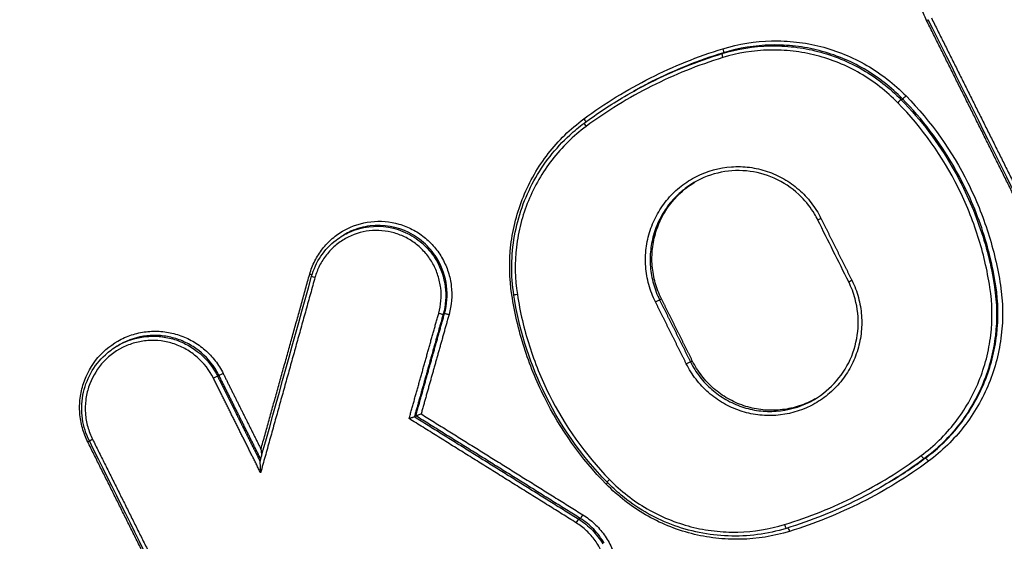
# Model space of a CAD drawing. Units: millimetres. Extents: x -6914 to 6872, y -6128 to 7658.
# Drawn here: x -4225 to -4201, y -1550 to -1538 of the extents above; entities that cross this region are included whole.
import ezdxf

# ---------------------------------------------------------------- set-up
doc = ezdxf.new("R2010")
doc.units = ezdxf.units.MM
doc.layers.add('2d', color=230, linetype='Continuous')

msp = doc.modelspace()

# ---------------------------------------------------------------- linework, layer by layer
at = {"layer": '2d'}
for p, q in [((-4207.473, -1538.448), (-4207.439, -1538.427)), ((-4203.097, -1539.575), (-4203.063, -1539.555)), ((-4201.849, -1541.22), (-4201.815, -1541.2)), ((-4216.736, -1542.895), (-4216.702, -1542.875)), ((-4214.452, -1543.506), (-4214.418, -1543.486)), ((-4200.818, -1544.147), (-4200.785, -1544.127)), ((-4208.998, -1544.468), (-4208.953, -1544.442)), ((-4214.286, -1544.818), (-4214.252, -1544.798)), ((-4222.249, -1545.594), (-4222.214, -1545.573)), ((-4208.245, -1545.981), (-4208.2, -1545.954)), ((-4219.848, -1546.236), (-4219.814, -1546.216)), ((-4219.795, -1546.335), (-4219.761, -1546.315)), ((-4214.988, -1547.32), (-4214.955, -1547.301)), ((-4202.537, -1548.351), (-4202.505, -1548.332)), ((-4210.971, -1549.828), (-4210.936, -1549.808))]:
    msp.add_line(p, q, dxfattribs=at)
msp.add_circle((-21.081, 765.422), 6893.014, dxfattribs=at)
for centre, major_axis, ratio, start_param, end_param in [((-4202.489, -1537.644), (0.0895, 0.0446), 0.037881, -1.437125, -0.938392), ((-4207.444, -1538.543), (-0.0293, 0.0956), 0.137497, 0.030176, 1.556209), ((-4203.167, -1539.645), (0.0716, 0.0698), 0.077503, 0.127195, 1.68634), ((-4210.781, -1540.228), (0.0595, -0.0804), 0.125046, 3.141593, 4.652982), ((-4205.043, -1542.472), (0.0895, 0.0446), 0.038919, 1.704539, 3.141593), ((-4217.56, -1543.842), (0.0963, -0.0268), 0.062459, 0.771405, 1.446973), ((-4214.381, -1544.79), (0.0963, -0.027), 0.062103, 4.588057, 6.192524), ((-4208.333, -1546.025), (0.0895, 0.0446), 0.039423, 0.13074, 1.704573), ((-4219.883, -1546.379), (0.0895, 0.0446), 0.037426, 0.13073, 1.704436), ((-4222.982, -1547.94), (0.0895, 0.0446), 0.037341, -1.437163, -0.93837), ((-4202.596, -1548.27), (0.0595, -0.0804), 0.124627, 4.64897, 6.269427), ((-4210.209, -1548.852), (0.0716, 0.0698), 0.079029, 1.685962, 3.141593), ((-4210.885, -1549.723), (0.0529, 0.0848), 0.104129, 3.257634, 4.805433), ((-4205.934, -1549.955), (-0.0293, 0.0956), 0.138375, 1.552454, 3.141593)]:
    msp.add_ellipse(centre, major_axis=major_axis, ratio=ratio, start_param=start_param, end_param=end_param, dxfattribs=at)
at = {"layer": '2d', "extrusion": (0, 0, -1)}
for centre, major_axis, ratio, start_param, end_param in [((-4207.468, -1538.332), (-0.0293, 0.0956), 0.13748, 1.58531, 3.111417), ((-4202.993, -1539.485), (0.0716, 0.0698), 0.077481, 1.455247, 3.014398), ((-4210.865, -1540.046), (0.0595, -0.0804), 0.125054, -1.511466, -0.290263), ((-4217.403, -1543.917), (0.0963, -0.0268), 0.06242, 1.694661, 3.141593), ((-4204.289, -1543.984), (0.0895, 0.0446), 0.039526, 3.141593, 4.578605), ((-4212.46, -1544.335), (0.0988, 0.0152), 0.004685, 1.709714, 3.141593), ((-4209.087, -1544.513), (0.0895, 0.0446), 0.038816, 4.578654, 6.152449), ((-4214.157, -1544.826), (0.0963, -0.027), 0.06207, 3.232253, 4.836755), ((-4219.673, -1546.27), (0.0895, 0.0446), 0.037426, 1.437157, 3.010863), ((-4222.839, -1547.871), (0.0895, 0.0446), 0.03735, 3.141593, 4.578755), ((-4202.445, -1548.412), (0.0595, -0.0804), 0.12462, 3.155351, 4.775874), ((-4210.316, -1548.973), (0.0716, 0.0698), 0.079041, 0.918998, 1.455634), ((-4211.022, -1549.913), (0.0529, 0.0848), 0.104163, 4.619363, 6.167144), ((-4205.842, -1550.126), (-0.0293, 0.0956), 0.138389, 0.421063, 1.589202)]:
    msp.add_ellipse(centre, major_axis=major_axis, ratio=ratio, start_param=start_param, end_param=end_param, dxfattribs=at)
at = {"layer": '2d'}
for points in [[(-4609.297, -1757.38), (-4464.224, -1684.09), (-4308.758, -1605.634), (-4142.898, -1522.005)], [(-4637.879, -1794.089), (-4467.92, -1708.609), (-4297.964, -1623.129), (-4128.01, -1537.65)], [(-4198.829, -1544.856), (-4200.031, -1542.444), (-4201.233, -1540.031), (-4202.435, -1537.619)], [(-4210.851, -1540.043), (-4210.334, -1539.661), (-4209.249, -1538.994), (-4208.069, -1538.518), (-4207.455, -1538.329)], [(-4207.457, -1538.546), (-4208.061, -1538.731), (-4209.22, -1539.199), (-4210.286, -1539.854), (-4210.795, -1540.23)], [(-4210.84, -1540.147), (-4210.521, -1539.911), (-4210.192, -1539.694), (-4209.854, -1539.495)], [(-4203.097, -1539.575), (-4202.61, -1540.073), (-4202.195, -1540.622), (-4201.849, -1541.22)], [(-4201.815, -1541.2), (-4202.161, -1540.603), (-4202.576, -1540.054), (-4203.063, -1539.555)], [(-4204.379, -1544.029), (-4204.63, -1543.525), (-4204.881, -1543.021), (-4205.133, -1542.516)], [(-4218.76, -1548.416), (-4218.34, -1546.907), (-4217.919, -1545.399), (-4217.499, -1543.89)], [(-4222.212, -1545.572), (-4222.213, -1545.573), (-4222.213, -1545.573), (-4222.214, -1545.573)], [(-4219.848, -1546.236), (-4219.829, -1546.268), (-4219.811, -1546.301), (-4219.795, -1546.335)], [(-4219.761, -1546.315), (-4219.778, -1546.281), (-4219.795, -1546.249), (-4219.814, -1546.216)], [(-4214.954, -1547.3), (-4214.955, -1547.3), (-4214.955, -1547.3), (-4214.955, -1547.301)], [(-4214.988, -1547.32), (-4214.988, -1547.32), (-4214.988, -1547.32), (-4214.989, -1547.32)], [(-4219.373, -1555.049), (-4220.557, -1552.671), (-4221.742, -1550.293), (-4222.928, -1547.915)], [(-4205.948, -1549.957), (-4205.344, -1549.772), (-4204.185, -1549.304), (-4203.119, -1548.649), (-4202.61, -1548.273)], [(-4202.431, -1548.41), (-4202.949, -1548.793), (-4204.034, -1549.459), (-4205.213, -1549.935), (-4205.828, -1550.124)], [(-4202.537, -1548.351), (-4202.857, -1548.587), (-4203.186, -1548.804), (-4203.524, -1549.003)], [(-4203.375, -1548.914), (-4203.077, -1548.735), (-4202.787, -1548.541), (-4202.505, -1548.332)]]:
    msp.add_open_spline(points, degree=3, dxfattribs=at)
for points, knots in [([(-4141.967, -1523.708), (-4184.413, -1545.118), (-4225.072, -1565.627), (-4283.375, -1595.043), (-4311.856, -1609.413), (-4343.909, -1625.589), (-4359.642, -1633.529), (-4367.435, -1637.462), (-4371.314, -1639.42), (-4373.248, -1640.396), (-4374.214, -1640.884), (-4374.697, -1641.127), (-4374.938, -1641.249), (-4375.059, -1641.31), (-4375.119, -1641.34), (-4375.15, -1641.356), (-4375.165, -1641.363), (-4375.172, -1641.367), (-4375.175, -1641.369), (-4375.178, -1641.37), (-4375.177, -1641.37), (-4452.499, -1680.396), (-4510.589, -1709.727), (-4588.313, -1748.981), (-4607.947, -1758.903), (-4608.355, -1759.118)], [0, 0, 0, 0, 0.25, 0.25, 0.375, 0.4375, 0.46875, 0.484375, 0.492188, 0.496094, 0.498047, 0.499023, 0.499512, 0.499756, 0.499878, 0.499939, 0.499969, 0.499985, 0.499992, 0.499992, 0.5, 0.5, 0.75, 0.75, 1, 1, 1, 1]), ([(-4202.475, -1537.641), (-4202.532, -1537.528), (-4202.576, -1537.412), (-4202.642, -1537.171), (-4202.664, -1537.046), (-4202.683, -1536.796), (-4202.68, -1536.672), (-4202.65, -1536.424), (-4202.622, -1536.3), (-4202.507, -1535.945), (-4202.382, -1535.722), (-4202.06, -1535.346), (-4201.861, -1535.188), (-4201.637, -1535.075)], [0, 0, 0, 0, 0.00037361, 0.00037361, 0.00074722, 0.00074722, 0.00112083, 0.00112083, 0.00149444, 0.00149444, 0.00224166, 0.00224166, 0.002988879, 0.002988879, 0.002988879, 0.002988879]), ([(-4127.982, -1537.641), (-4157.505, -1552.49), (-4187.027, -1567.338), (-4305.118, -1626.732), (-4393.686, -1671.278), (-4534.121, -1741.909), (-4585.986, -1767.995), (-4637.851, -1794.08)], [0, 0, 0, 0, 10, 10, 40, 40, 57.567516, 57.567516, 57.567516, 57.567516]), ([(-4598.137, -1772.713), (-4596.366, -1771.821), (-4594.595, -1770.93), (-4592.824, -1770.038), (-4585.739, -1766.472), (-4578.654, -1762.906), (-4571.57, -1759.34), (-4543.231, -1745.075), (-4514.893, -1730.81), (-4486.555, -1716.545), (-4427.339, -1686.736), (-4368.123, -1656.927), (-4308.908, -1627.117), (-4249.693, -1597.306), (-4190.478, -1567.495), (-4131.263, -1537.683)], [0, 0, 0, 0, 0.006, 0.006, 0.006, 0.03, 0.03, 0.03, 0.126, 0.126, 0.126, 0.3266017, 0.3266017, 0.3266017, 0.5272033, 0.5272033, 0.5272033, 0.5272033]), ([(-4130.831, -1538.08), (-4161.485, -1553.495), (-4192.138, -1568.911), (-4222.792, -1584.327), (-4347.809, -1647.197), (-4472.826, -1710.067), (-4597.843, -1772.937)], [0, 0, 0, 0, 0.1038136, 0.1038136, 0.1038136, 0.5272032, 0.5272032, 0.5272032, 0.5272032]), ([(-4207.455, -1538.329), (-4207.065, -1538.209), (-4206.668, -1538.146), (-4206.061, -1538.132), (-4205.856, -1538.141), (-4205.455, -1538.188), (-4205.257, -1538.224), (-4204.671, -1538.375), (-4204.289, -1538.532), (-4203.765, -1538.836), (-4203.597, -1538.949), (-4203.276, -1539.198), (-4203.122, -1539.335), (-4202.979, -1539.482)], [0, 0, 0, 0, 0.001217801, 0.001217801, 0.001826702, 0.001826702, 0.002435602, 0.002435602, 0.003653403, 0.003653403, 0.004262304, 0.004262304, 0.004871205, 0.004871205, 0.004871205, 0.004871205]), ([(-4207.473, -1538.448), (-4207.092, -1538.331), (-4206.704, -1538.268), (-4206.111, -1538.255), (-4205.911, -1538.264), (-4205.518, -1538.309), (-4205.324, -1538.345), (-4204.752, -1538.492), (-4204.378, -1538.646), (-4203.865, -1538.943), (-4203.701, -1539.053), (-4203.387, -1539.297), (-4203.237, -1539.431), (-4203.097, -1539.575)], [0, 0, 0, 0, 0.001190639, 0.001190639, 0.001785958, 0.001785958, 0.002381277, 0.002381277, 0.003571916, 0.003571916, 0.004167236, 0.004167236, 0.004762555, 0.004762555, 0.004762555, 0.004762555]), ([(-4203.181, -1539.647), (-4203.318, -1539.507), (-4203.465, -1539.376), (-4203.771, -1539.137), (-4203.932, -1539.029), (-4204.432, -1538.739), (-4204.798, -1538.59), (-4205.357, -1538.446), (-4205.546, -1538.41), (-4205.93, -1538.366), (-4206.126, -1538.357), (-4206.705, -1538.37), (-4207.085, -1538.431), (-4207.457, -1538.546)], [0, 0, 0, 0, 0.000589681, 0.000589681, 0.001179362, 0.001179362, 0.002358723, 0.002358723, 0.002948404, 0.002948404, 0.003538085, 0.003538085, 0.004717446, 0.004717446, 0.004717446, 0.004717446]), ([(-4203.063, -1539.555), (-4203.203, -1539.411), (-4203.353, -1539.277), (-4203.667, -1539.033), (-4203.831, -1538.922), (-4204.343, -1538.625), (-4204.717, -1538.472), (-4205.29, -1538.325), (-4205.483, -1538.289), (-4205.876, -1538.244), (-4206.076, -1538.234), (-4206.669, -1538.248), (-4207.057, -1538.31), (-4207.439, -1538.427)], [0, 0, 0, 0, 0.000603447, 0.000603447, 0.001206893, 0.001206893, 0.002413786, 0.002413786, 0.003017233, 0.003017233, 0.00362068, 0.00362068, 0.004827573, 0.004827573, 0.004827573, 0.004827573]), ([(-4209.854, -1539.495), (-4209.649, -1539.375), (-4208.888, -1538.96), (-4208.083, -1538.635), (-4207.473, -1538.448)], [0.001184521, 0.001184521, 0.001184521, 0.001184521, 0.00190272, 0.003805441, 0.003805441, 0.003805441, 0.003805441]), ([(-4207.439, -1538.427), (-4208.048, -1538.614), (-4208.789, -1538.914), (-4209.493, -1539.289), (-4209.64, -1539.372)], [0, 0, 0, 0, 0.001902721, 0.002413547, 0.002413547, 0.002413547, 0.002413547]), ([(-4202.979, -1539.482), (-4202.363, -1540.113), (-4201.86, -1540.822), (-4201.271, -1542.003), (-4201.105, -1542.413), (-4200.84, -1543.246), (-4200.74, -1543.673), (-4200.673, -1544.11)], [0, 0, 0, 0, 0.00261425, 0.00261425, 0.003921375, 0.003921375, 0.0052285, 0.0052285, 0.0052285, 0.0052285]), ([(-4200.93, -1544.164), (-4200.995, -1543.738), (-4201.093, -1543.321), (-4201.352, -1542.508), (-4201.513, -1542.108), (-4202.089, -1540.955), (-4202.58, -1540.263), (-4203.181, -1539.647)], [0, 0, 0, 0, 0.001280848, 0.001280848, 0.002561697, 0.002561697, 0.005123393, 0.005123393, 0.005123393, 0.005123393]), ([(-4212.609, -1544.343), (-4212.671, -1543.936), (-4212.678, -1543.53), (-4212.607, -1542.922), (-4212.569, -1542.719), (-4212.467, -1542.325), (-4212.404, -1542.133), (-4212.174, -1541.57), (-4211.967, -1541.211), (-4211.596, -1540.733), (-4211.461, -1540.582), (-4211.172, -1540.298), (-4211.016, -1540.165), (-4210.851, -1540.043)], [0, 0, 0, 0, 0.001217684, 0.001217684, 0.001826527, 0.001826527, 0.002435369, 0.002435369, 0.003653053, 0.003653053, 0.004261895, 0.004261895, 0.004870738, 0.004870738, 0.004870738, 0.004870738]), ([(-4212.559, -1544.351), (-4212.633, -1543.872), (-4212.627, -1543.375), (-4212.458, -1542.43), (-4212.296, -1541.971), (-4211.84, -1541.14), (-4211.541, -1540.757), (-4211.081, -1540.335), (-4210.963, -1540.238), (-4210.841, -1540.147)], [0, 0, 0, 0, 0.1452741, 0.1452741, 0.2880648, 0.2880648, 0.4307004, 0.4307004, 0.4767493, 0.4767493, 0.4767493, 0.4767493]), ([(-4210.795, -1540.23), (-4210.952, -1540.346), (-4211.101, -1540.473), (-4211.378, -1540.745), (-4211.506, -1540.889), (-4211.861, -1541.346), (-4212.059, -1541.689), (-4212.278, -1542.226), (-4212.339, -1542.41), (-4212.436, -1542.787), (-4212.472, -1542.981), (-4212.54, -1543.561), (-4212.534, -1543.949), (-4212.474, -1544.338)], [0, 0, 0, 0, 0.000589654, 0.000589654, 0.001179307, 0.001179307, 0.002358615, 0.002358615, 0.002948269, 0.002948269, 0.003537922, 0.003537922, 0.00471723, 0.00471723, 0.00471723, 0.00471723]), ([(-4209.101, -1544.515), (-4209.168, -1544.38), (-4209.222, -1544.238), (-4209.301, -1543.95), (-4209.326, -1543.803), (-4209.348, -1543.504), (-4209.344, -1543.353), (-4209.308, -1543.058), (-4209.276, -1542.912), (-4209.182, -1542.626), (-4209.122, -1542.489), (-4208.977, -1542.231), (-4208.89, -1542.107), (-4208.697, -1541.881), (-4208.59, -1541.779), (-4208.356, -1541.595), (-4208.229, -1541.515), (-4207.833, -1541.315), (-4207.54, -1541.235), (-4207.099, -1541.204), (-4206.949, -1541.208), (-4206.654, -1541.246), (-4206.51, -1541.279), (-4206.229, -1541.374), (-4206.091, -1541.436), (-4205.834, -1541.585), (-4205.713, -1541.671), (-4205.488, -1541.867), (-4205.385, -1541.977), (-4205.203, -1542.213), (-4205.124, -1542.339), (-4205.057, -1542.474)], [0, 0, 0, 0, 0.000452493, 0.000452493, 0.000904986, 0.000904986, 0.00135748, 0.00135748, 0.001809973, 0.001809973, 0.002262466, 0.002262466, 0.002714959, 0.002714959, 0.003167452, 0.003167452, 0.003619945, 0.003619945, 0.004524932, 0.004524932, 0.004977425, 0.004977425, 0.005429918, 0.005429918, 0.005882411, 0.005882411, 0.006334904, 0.006334904, 0.006787398, 0.006787398, 0.007239891, 0.007239891, 0.007239891, 0.007239891]), ([(-4201.849, -1541.22), (-4201.589, -1541.668), (-4201.369, -1542.147), (-4201.024, -1543.126), (-4200.898, -1543.629), (-4200.818, -1544.147)], [0.002067092, 0.002067092, 0.002067092, 0.002067092, 0.003616479, 0.003616479, 0.005165867, 0.005165867, 0.005165867, 0.005165867]), ([(-4200.785, -1544.127), (-4200.864, -1543.609), (-4200.991, -1543.106), (-4201.335, -1542.127), (-4201.556, -1541.648), (-4201.815, -1541.2)], [0, 0, 0, 0, 0.001555507, 0.001555507, 0.003111013, 0.003111013, 0.003111013, 0.003111013]), ([(-4205.133, -1542.516), (-4205.158, -1542.465), (-4205.186, -1542.414), (-4205.306, -1542.215), (-4205.414, -1542.076), (-4205.704, -1541.782), (-4205.903, -1541.638), (-4206.327, -1541.427), (-4206.557, -1541.356), (-4207.022, -1541.294), (-4207.263, -1541.301), (-4207.726, -1541.394), (-4207.954, -1541.48), (-4208.159, -1541.6)], [0, 0, 0, 0, 0.0173284, 0.0173284, 0.0696307, 0.0696307, 0.1417033, 0.1417033, 0.2126404, 0.2126404, 0.2838425, 0.2838425, 0.3557972, 0.3557972, 0.3557972, 0.3557972]), ([(-4208.159, -1541.6), (-4208.259, -1541.659), (-4208.355, -1541.727), (-4208.551, -1541.889), (-4208.649, -1541.988), (-4208.826, -1542.204), (-4208.904, -1542.322), (-4209.036, -1542.567), (-4209.09, -1542.696), (-4209.173, -1542.965), (-4209.202, -1543.102), (-4209.232, -1543.379), (-4209.234, -1543.522), (-4209.212, -1543.801), (-4209.187, -1543.939), (-4209.112, -1544.209), (-4209.062, -1544.342), (-4208.998, -1544.468)], [0.003555532, 0.003555532, 0.003555532, 0.003555532, 0.003904411, 0.003904411, 0.004323038, 0.004323038, 0.004741664, 0.004741664, 0.00516029, 0.00516029, 0.005578917, 0.005578917, 0.005997543, 0.005997543, 0.00641617, 0.00641617, 0.006834796, 0.006834796, 0.006834796, 0.006834796]), ([(-4208.953, -1544.442), (-4209.017, -1544.315), (-4209.067, -1544.184), (-4209.142, -1543.916), (-4209.167, -1543.776), (-4209.19, -1543.496), (-4209.188, -1543.356), (-4209.157, -1543.078), (-4209.128, -1542.939), (-4209.046, -1542.672), (-4208.992, -1542.543), (-4208.86, -1542.297), (-4208.782, -1542.179), (-4208.538, -1541.881), (-4208.348, -1541.715), (-4208.137, -1541.588)], [0, 0, 0, 0, 0.000418637, 0.000418637, 0.000837273, 0.000837273, 0.00125591, 0.00125591, 0.001674547, 0.001674547, 0.002093183, 0.002093183, 0.00251182, 0.00251182, 0.003254884, 0.003254884, 0.003254884, 0.003254884]), ([(-4217.547, -1543.839), (-4217.515, -1543.726), (-4217.473, -1543.617), (-4217.368, -1543.41), (-4217.305, -1543.311), (-4217.162, -1543.127), (-4217.082, -1543.044), (-4216.906, -1542.893), (-4216.81, -1542.825), (-4216.507, -1542.655), (-4216.282, -1542.582), (-4215.824, -1542.53), (-4215.587, -1542.549), (-4215.254, -1542.646), (-4215.144, -1542.689), (-4214.938, -1542.796), (-4214.841, -1542.86), (-4214.659, -1543.005), (-4214.575, -1543.088), (-4214.425, -1543.265), (-4214.359, -1543.361), (-4214.245, -1543.567), (-4214.199, -1543.674), (-4214.127, -1543.896), (-4214.102, -1544.012), (-4214.061, -1544.361), (-4214.08, -1544.596), (-4214.143, -1544.823)], [0, 0, 0, 0, 0.000348955, 0.000348955, 0.00069791, 0.00069791, 0.001046865, 0.001046865, 0.00139582, 0.00139582, 0.002093731, 0.002093731, 0.002791641, 0.002791641, 0.003140596, 0.003140596, 0.003489551, 0.003489551, 0.003838506, 0.003838506, 0.004187461, 0.004187461, 0.004536417, 0.004536417, 0.004885372, 0.004885372, 0.005583282, 0.005583282, 0.005583282, 0.005583282]), ([(-4216.736, -1542.895), (-4216.683, -1542.864), (-4216.629, -1542.836), (-4216.426, -1542.745), (-4216.266, -1542.7), (-4215.784, -1542.64), (-4215.448, -1542.697), (-4215.01, -1542.916), (-4214.876, -1543.01), (-4214.636, -1543.236), (-4214.535, -1543.364), (-4214.452, -1543.506)], [0.00128593, 0.00128593, 0.00128593, 0.00128593, 0.001469828, 0.001469828, 0.001959771, 0.001959771, 0.002939656, 0.002939656, 0.003429599, 0.003429599, 0.003919542, 0.003919542, 0.003919542, 0.003919542]), ([(-4214.418, -1543.486), (-4214.501, -1543.344), (-4214.602, -1543.216), (-4214.841, -1542.99), (-4214.976, -1542.896), (-4215.413, -1542.677), (-4215.749, -1542.62), (-4216.231, -1542.68), (-4216.391, -1542.724), (-4216.594, -1542.815), (-4216.649, -1542.843), (-4216.702, -1542.875)], [0.001368075, 0.001368075, 0.001368075, 0.001368075, 0.001864389, 0.001864389, 0.002360703, 0.002360703, 0.00335333, 0.00335333, 0.003849644, 0.003849644, 0.00403654, 0.00403654, 0.00403654, 0.00403654]), ([(-4217.499, -1543.89), (-4217.451, -1543.717), (-4217.374, -1543.55), (-4217.173, -1543.25), (-4217.045, -1543.114), (-4216.848, -1542.965), (-4216.793, -1542.928), (-4216.736, -1542.895)], [0, 0, 0, 0, 0.0539329, 0.0539329, 0.1087971, 0.1087971, 0.1286238, 0.1286238, 0.1286238, 0.1286238]), ([(-4214.395, -1544.793), (-4214.338, -1544.592), (-4214.322, -1544.382), (-4214.358, -1544.072), (-4214.381, -1543.97), (-4214.444, -1543.773), (-4214.485, -1543.678), (-4214.586, -1543.495), (-4214.645, -1543.41), (-4214.778, -1543.252), (-4214.853, -1543.179), (-4215.015, -1543.049), (-4215.101, -1542.993), (-4215.284, -1542.898), (-4215.381, -1542.86), (-4215.677, -1542.774), (-4215.887, -1542.757), (-4216.293, -1542.803), (-4216.494, -1542.868), (-4216.762, -1543.019), (-4216.848, -1543.079), (-4217.004, -1543.213), (-4217.075, -1543.287), (-4217.202, -1543.45), (-4217.258, -1543.538), (-4217.351, -1543.722), (-4217.389, -1543.818), (-4217.417, -1543.919)], [0, 0, 0, 0, 0.000627644, 0.000627644, 0.000941467, 0.000941467, 0.001255289, 0.001255289, 0.001569111, 0.001569111, 0.001882933, 0.001882933, 0.002196755, 0.002196755, 0.002510578, 0.002510578, 0.003138222, 0.003138222, 0.003765867, 0.003765867, 0.004079689, 0.004079689, 0.004393511, 0.004393511, 0.004707333, 0.004707333, 0.005021155, 0.005021155, 0.005021155, 0.005021155]), ([(-4214.452, -1543.506), (-4214.338, -1543.703), (-4214.265, -1543.92), (-4214.208, -1544.37), (-4214.224, -1544.598), (-4214.286, -1544.818)], [0.003919542, 0.003919542, 0.003919542, 0.003919542, 0.004594724, 0.004594724, 0.005269907, 0.005269907, 0.005269907, 0.005269907]), ([(-4214.252, -1544.798), (-4214.191, -1544.579), (-4214.174, -1544.351), (-4214.231, -1543.9), (-4214.304, -1543.683), (-4214.418, -1543.486)], [0, 0, 0, 0, 0.000684038, 0.000684038, 0.001368075, 0.001368075, 0.001368075, 0.001368075]), ([(-4204.303, -1543.987), (-4204.236, -1544.122), (-4204.182, -1544.264), (-4204.103, -1544.552), (-4204.078, -1544.699), (-4204.056, -1544.998), (-4204.06, -1545.149), (-4204.096, -1545.445), (-4204.128, -1545.59), (-4204.222, -1545.877), (-4204.282, -1546.013), (-4204.427, -1546.272), (-4204.514, -1546.395), (-4204.707, -1546.621), (-4204.814, -1546.724), (-4205.048, -1546.907), (-4205.175, -1546.988), (-4205.571, -1547.187), (-4205.864, -1547.268), (-4206.305, -1547.299), (-4206.455, -1547.294), (-4206.75, -1547.256), (-4206.894, -1547.223), (-4207.175, -1547.128), (-4207.313, -1547.066), (-4207.57, -1546.918), (-4207.691, -1546.831), (-4207.915, -1546.635), (-4208.019, -1546.525), (-4208.2, -1546.289), (-4208.28, -1546.163), (-4208.347, -1546.028)], [0, 0, 0, 0, 0.000452507, 0.000452507, 0.000905014, 0.000905014, 0.001357521, 0.001357521, 0.001810029, 0.001810029, 0.002262536, 0.002262536, 0.002715043, 0.002715043, 0.00316755, 0.00316755, 0.003620057, 0.003620057, 0.004525071, 0.004525071, 0.004977579, 0.004977579, 0.005430086, 0.005430086, 0.005882593, 0.005882593, 0.0063351, 0.0063351, 0.006787607, 0.006787607, 0.007240114, 0.007240114, 0.007240114, 0.007240114]), ([(-4205.218, -1546.897), (-4205.015, -1546.778), (-4204.829, -1546.622), (-4204.521, -1546.265), (-4204.395, -1546.058), (-4204.219, -1545.621), (-4204.165, -1545.384), (-4204.137, -1544.912), (-4204.161, -1544.67), (-4204.261, -1544.299), (-4204.313, -1544.16), (-4204.379, -1544.029)], [0, 0, 0, 0, 0.0713168, 0.0713168, 0.1423624, 0.1423624, 0.213352, 0.213352, 0.2843903, 0.2843903, 0.3285205, 0.3285205, 0.3285205, 0.3285205]), ([(-4202.61, -1548.273), (-4202.453, -1548.156), (-4202.304, -1548.029), (-4202.027, -1547.758), (-4201.899, -1547.614), (-4201.544, -1547.157), (-4201.346, -1546.814), (-4201.127, -1546.276), (-4201.066, -1546.092), (-4200.968, -1545.716), (-4200.932, -1545.521), (-4200.864, -1544.941), (-4200.87, -1544.553), (-4200.93, -1544.164)], [0, 0, 0, 0, 0.000589689, 0.000589689, 0.001179378, 0.001179378, 0.002358756, 0.002358756, 0.002948445, 0.002948445, 0.003538134, 0.003538134, 0.004717512, 0.004717512, 0.004717512, 0.004717512]), ([(-4200.818, -1544.147), (-4200.757, -1544.545), (-4200.75, -1544.942), (-4200.82, -1545.536), (-4200.857, -1545.734), (-4200.957, -1546.12), (-4201.019, -1546.308), (-4201.244, -1546.858), (-4201.446, -1547.209), (-4201.809, -1547.677), (-4201.941, -1547.824), (-4202.224, -1548.102), (-4202.377, -1548.232), (-4202.537, -1548.351)], [0, 0, 0, 0, 0.001190597, 0.001190597, 0.001785895, 0.001785895, 0.002381194, 0.002381194, 0.003571791, 0.003571791, 0.004167089, 0.004167089, 0.004762387, 0.004762387, 0.004762387, 0.004762387]), ([(-4202.505, -1548.332), (-4202.344, -1548.213), (-4202.191, -1548.083), (-4201.908, -1547.805), (-4201.777, -1547.658), (-4201.413, -1547.19), (-4201.211, -1546.838), (-4200.986, -1546.288), (-4200.924, -1546.1), (-4200.824, -1545.715), (-4200.787, -1545.516), (-4200.717, -1544.922), (-4200.724, -1544.525), (-4200.785, -1544.127)], [0, 0, 0, 0, 0.000603453, 0.000603453, 0.001206907, 0.001206907, 0.002413814, 0.002413814, 0.003017267, 0.003017267, 0.003620721, 0.003620721, 0.004827628, 0.004827628, 0.004827628, 0.004827628]), ([(-4200.673, -1544.11), (-4200.61, -1544.517), (-4200.604, -1544.923), (-4200.675, -1545.53), (-4200.713, -1545.734), (-4200.815, -1546.128), (-4200.879, -1546.32), (-4201.108, -1546.883), (-4201.316, -1547.242), (-4201.687, -1547.721), (-4201.821, -1547.871), (-4202.111, -1548.155), (-4202.267, -1548.288), (-4202.431, -1548.41)], [0, 0, 0, 0, 0.001217755, 0.001217755, 0.001826632, 0.001826632, 0.002435509, 0.002435509, 0.003653264, 0.003653264, 0.004262141, 0.004262141, 0.004871018, 0.004871018, 0.004871018, 0.004871018]), ([(-4210.303, -1548.97), (-4210.918, -1548.34), (-4211.421, -1547.63), (-4212.011, -1546.449), (-4212.176, -1546.04), (-4212.441, -1545.206), (-4212.542, -1544.78), (-4212.609, -1544.343)], [0, 0, 0, 0, 0.002614225, 0.002614225, 0.003921338, 0.003921338, 0.00522845, 0.00522845, 0.00522845, 0.00522845]), ([(-4210.281, -1548.922), (-4210.921, -1548.266), (-4211.46, -1547.491), (-4212.196, -1545.932), (-4212.437, -1545.146), (-4212.559, -1544.351)], [0, 0, 0, 0, 0.2759856, 0.2759856, 0.517462, 0.517462, 0.517462, 0.517462]), ([(-4212.474, -1544.338), (-4212.408, -1544.764), (-4212.31, -1545.181), (-4212.052, -1545.995), (-4211.89, -1546.394), (-4211.315, -1547.547), (-4210.824, -1548.239), (-4210.223, -1548.855)], [0, 0, 0, 0, 0.001280832, 0.001280832, 0.002561665, 0.002561665, 0.00512333, 0.00512333, 0.00512333, 0.00512333]), ([(-4222.968, -1547.938), (-4223.023, -1547.827), (-4223.067, -1547.713), (-4223.131, -1547.478), (-4223.153, -1547.356), (-4223.171, -1547.111), (-4223.168, -1546.989), (-4223.139, -1546.747), (-4223.112, -1546.625), (-4222.998, -1546.278), (-4222.876, -1546.06), (-4222.561, -1545.692), (-4222.365, -1545.538), (-4222.042, -1545.374), (-4221.926, -1545.33), (-4221.693, -1545.265), (-4221.574, -1545.245), (-4221.332, -1545.228), (-4221.209, -1545.231), (-4220.969, -1545.262), (-4220.851, -1545.289), (-4220.618, -1545.367), (-4220.508, -1545.417), (-4220.297, -1545.538), (-4220.197, -1545.61), (-4220.013, -1545.77), (-4219.929, -1545.859), (-4219.78, -1546.052), (-4219.714, -1546.157), (-4219.659, -1546.267)], [0, 0, 0, 0, 0.000365535, 0.000365535, 0.00073107, 0.00073107, 0.001096605, 0.001096605, 0.00146214, 0.00146214, 0.002193211, 0.002193211, 0.002924281, 0.002924281, 0.003289816, 0.003289816, 0.003655351, 0.003655351, 0.004020886, 0.004020886, 0.004386421, 0.004386421, 0.004751957, 0.004751957, 0.005117492, 0.005117492, 0.005483027, 0.005483027, 0.005848562, 0.005848562, 0.005848562, 0.005848562]), ([(-4222.248, -1545.593), (-4222.232, -1545.584), (-4222.217, -1545.575), (-4222.004, -1545.459), (-4221.785, -1545.39), (-4221.45, -1545.353), (-4221.336, -1545.351), (-4221.112, -1545.37), (-4221.001, -1545.39), (-4220.784, -1545.452), (-4220.678, -1545.494), (-4220.477, -1545.596), (-4220.382, -1545.656), (-4220.112, -1545.867), (-4219.963, -1546.038), (-4219.848, -1546.236)], [0.002658443, 0.002658443, 0.002658443, 0.002658443, 0.00271252, 0.00271252, 0.00339065, 0.00339065, 0.003729715, 0.003729715, 0.00406878, 0.00406878, 0.004407845, 0.004407845, 0.00474691, 0.00474691, 0.00542504, 0.00542504, 0.00542504, 0.00542504]), ([(-4219.814, -1546.216), (-4219.929, -1546.018), (-4220.078, -1545.847), (-4220.348, -1545.636), (-4220.443, -1545.575), (-4220.643, -1545.473), (-4220.749, -1545.432), (-4220.967, -1545.37), (-4221.077, -1545.35), (-4221.301, -1545.331), (-4221.415, -1545.332), (-4221.75, -1545.37), (-4221.969, -1545.439), (-4222.182, -1545.555), (-4222.197, -1545.563), (-4222.212, -1545.572)], [0.000111805, 0.000111805, 0.000111805, 0.000111805, 0.000798818, 0.000798818, 0.001142324, 0.001142324, 0.00148583, 0.00148583, 0.001829337, 0.001829337, 0.002172843, 0.002172843, 0.002859856, 0.002859856, 0.002913594, 0.002913594, 0.002913594, 0.002913594]), ([(-4222.928, -1547.915), (-4223.013, -1547.746), (-4223.07, -1547.561), (-4223.125, -1547.182), (-4223.121, -1546.985), (-4223.052, -1546.607), (-4222.986, -1546.423), (-4222.801, -1546.088), (-4222.679, -1545.934), (-4222.449, -1545.726), (-4222.351, -1545.654), (-4222.248, -1545.593)], [0, 0, 0, 0, 0.056827, 0.056827, 0.1146238, 0.1146238, 0.1720871, 0.1720871, 0.2296841, 0.2296841, 0.265926, 0.265926, 0.265926, 0.265926]), ([(-4219.897, -1546.382), (-4219.995, -1546.184), (-4220.131, -1546.01), (-4220.377, -1545.794), (-4220.467, -1545.73), (-4220.655, -1545.623), (-4220.754, -1545.578), (-4220.961, -1545.508), (-4221.067, -1545.484), (-4221.281, -1545.457), (-4221.391, -1545.453), (-4221.607, -1545.469), (-4221.713, -1545.487), (-4221.922, -1545.545), (-4222.025, -1545.584), (-4222.314, -1545.731), (-4222.489, -1545.868), (-4222.77, -1546.197), (-4222.879, -1546.391), (-4222.98, -1546.702), (-4223.004, -1546.81), (-4223.031, -1547.027), (-4223.033, -1547.135), (-4223.017, -1547.354), (-4222.998, -1547.463), (-4222.94, -1547.673), (-4222.901, -1547.775), (-4222.852, -1547.873)], [0, 0, 0, 0, 0.000661335, 0.000661335, 0.000992002, 0.000992002, 0.00132267, 0.00132267, 0.001653337, 0.001653337, 0.001984005, 0.001984005, 0.002314672, 0.002314672, 0.00264534, 0.00264534, 0.003306674, 0.003306674, 0.003968009, 0.003968009, 0.004298677, 0.004298677, 0.004629344, 0.004629344, 0.004960012, 0.004960012, 0.005290679, 0.005290679, 0.005290679, 0.005290679]), ([(-4208.245, -1545.981), (-4208.18, -1546.11), (-4208.105, -1546.231), (-4207.931, -1546.456), (-4207.832, -1546.561), (-4207.617, -1546.749), (-4207.502, -1546.832), (-4207.256, -1546.974), (-4207.124, -1547.033), (-4206.856, -1547.124), (-4206.718, -1547.156), (-4206.436, -1547.192), (-4206.293, -1547.196), (-4205.871, -1547.167), (-4205.591, -1547.09), (-4205.298, -1546.942), (-4205.257, -1546.92), (-4205.218, -1546.897)], [0, 0, 0, 0, 0.000427189, 0.000427189, 0.000854378, 0.000854378, 0.001281567, 0.001281567, 0.001708757, 0.001708757, 0.002135946, 0.002135946, 0.002563135, 0.002563135, 0.003417513, 0.003417513, 0.003555435, 0.003555435, 0.003555435, 0.003555435]), ([(-4205.194, -1546.883), (-4205.226, -1546.901), (-4205.258, -1546.918), (-4205.416, -1546.998), (-4205.551, -1547.05), (-4205.824, -1547.125), (-4205.963, -1547.149), (-4206.246, -1547.17), (-4206.389, -1547.165), (-4206.67, -1547.13), (-4206.807, -1547.098), (-4207.079, -1547.007), (-4207.208, -1546.948), (-4207.454, -1546.807), (-4207.571, -1546.723), (-4207.787, -1546.535), (-4207.884, -1546.432), (-4208.058, -1546.206), (-4208.135, -1546.083), (-4208.2, -1545.954)], [0.003307591, 0.003307591, 0.003307591, 0.003307591, 0.003417323, 0.003417323, 0.003844489, 0.003844489, 0.004271654, 0.004271654, 0.00469882, 0.00469882, 0.005125985, 0.005125985, 0.005553151, 0.005553151, 0.005980316, 0.005980316, 0.006407482, 0.006407482, 0.006834647, 0.006834647, 0.006834647, 0.006834647]), ([(-4214.954, -1547.3), (-4214.953, -1547.3), (-4214.949, -1547.299), (-4214.945, -1547.297), (-4214.94, -1547.296), (-4214.934, -1547.294), (-4214.928, -1547.291), (-4214.921, -1547.289), (-4214.912, -1547.286), (-4214.904, -1547.283), (-4214.893, -1547.279), (-4214.882, -1547.274), (-4214.87, -1547.27), (-4214.856, -1547.265), (-4214.841, -1547.259), (-4214.827, -1547.253), (-4214.826, -1547.253), (-4214.826, -1547.253), (-4214.825, -1547.253)], [0, 0, 0, 0, 0.0000289167, 0.0000289167, 0.0000289167, 0.0000576623, 0.0000576623, 0.0000576623, 0.000088667, 0.000088667, 0.000088667, 0.0001258552, 0.0001258552, 0.0001258552, 0.0001723895, 0.0001723895, 0.0001723895, 0.0001744284, 0.0001744284, 0.0001744284, 0.0001744284]), ([(-4215.118, -1547.368), (-4215.117, -1547.368), (-4215.117, -1547.367), (-4215.116, -1547.367), (-4215.102, -1547.361), (-4215.087, -1547.356), (-4215.073, -1547.35), (-4215.061, -1547.346), (-4215.05, -1547.342), (-4215.039, -1547.338), (-4215.031, -1547.335), (-4215.022, -1547.332), (-4215.015, -1547.329), (-4215.009, -1547.327), (-4215.003, -1547.325), (-4214.998, -1547.323), (-4214.994, -1547.322), (-4214.99, -1547.321), (-4214.989, -1547.32)], [-0.0000020388, -0.0000020388, -0.0000020388, -0.0000020388, 0, 0, 0, 0.0000465186, 0.0000465186, 0.0000465186, 0.000083692, 0.000083692, 0.000083692, 0.0001146842, 0.0001146842, 0.0001146842, 0.0001434185, 0.0001434185, 0.0001434185, 0.0001723238, 0.0001723238, 0.0001723238, 0.0001723238]), ([(-4218.737, -1548.116), (-4218.732, -1548.167), (-4218.728, -1548.219), (-4218.725, -1548.275), (-4218.724, -1548.281), (-4218.724, -1548.287)], [-0.000002435, -0.000002435, -0.000002435, -0.000002435, 0.0001513431, 0.0001513431, 0.0001706764, 0.0001706764, 0.0001706764, 0.0001706764]), ([(-4218.76, -1548.416), (-4218.761, -1548.42), (-4218.761, -1548.426), (-4218.762, -1548.443), (-4218.762, -1548.454), (-4218.761, -1548.489), (-4218.759, -1548.514), (-4218.755, -1548.589), (-4218.751, -1548.64), (-4218.746, -1548.691)], [0.0000092594, 0.0000092594, 0.0000092594, 0.0000092594, 0.0000387941, 0.0000387941, 0.0000775882, 0.0000775882, 0.0001551765, 0.0001551765, 0.0003103529, 0.0003103529, 0.0003103529, 0.0003103529]), ([(-4205.828, -1550.124), (-4206.218, -1550.244), (-4206.615, -1550.307), (-4207.221, -1550.321), (-4207.426, -1550.312), (-4207.827, -1550.265), (-4208.025, -1550.228), (-4208.611, -1550.078), (-4208.993, -1549.921), (-4209.517, -1549.617), (-4209.685, -1549.504), (-4210.006, -1549.254), (-4210.159, -1549.117), (-4210.303, -1548.97)], [0, 0, 0, 0, 0.001217875, 0.001217875, 0.001826813, 0.001826813, 0.002435751, 0.002435751, 0.003653626, 0.003653626, 0.004262564, 0.004262564, 0.004871502, 0.004871502, 0.004871502, 0.004871502]), ([(-4205.904, -1550.05), (-4206.362, -1550.191), (-4206.849, -1550.254), (-4207.797, -1550.219), (-4208.271, -1550.123), (-4209.152, -1549.786), (-4209.571, -1549.542), (-4210.056, -1549.14), (-4210.172, -1549.034), (-4210.281, -1548.922)], [0, 0, 0, 0, 0.1448007, 0.1448007, 0.2872277, 0.2872277, 0.4298294, 0.4298294, 0.4768842, 0.4768842, 0.4768842, 0.4768842]), ([(-4210.223, -1548.855), (-4210.086, -1548.995), (-4209.939, -1549.126), (-4209.633, -1549.365), (-4209.473, -1549.473), (-4208.972, -1549.763), (-4208.606, -1549.913), (-4208.047, -1550.057), (-4207.858, -1550.092), (-4207.474, -1550.136), (-4207.279, -1550.145), (-4206.699, -1550.132), (-4206.32, -1550.071), (-4205.948, -1549.957)], [0, 0, 0, 0, 0.000589715, 0.000589715, 0.001179429, 0.001179429, 0.002358858, 0.002358858, 0.002948573, 0.002948573, 0.003538287, 0.003538287, 0.004717716, 0.004717716, 0.004717716, 0.004717716]), ([(-4203.524, -1549.003), (-4203.729, -1549.123), (-4204.49, -1549.538), (-4205.295, -1549.863), (-4205.904, -1550.05)], [0.001184518, 0.001184518, 0.001184518, 0.001184518, 0.001902722, 0.003805444, 0.003805444, 0.003805444, 0.003805444]), ([(-4210.871, -1549.72), (-4210.769, -1549.784), (-4210.675, -1549.856), (-4210.502, -1550.019), (-4210.422, -1550.11), (-4210.282, -1550.304), (-4210.223, -1550.407), (-4210.123, -1550.624), (-4210.083, -1550.739), (-4210, -1551.086), (-4209.989, -1551.331), (-4210.061, -1551.802), (-4210.143, -1552.032), (-4210.326, -1552.337), (-4210.398, -1552.434), (-4210.558, -1552.611), (-4210.645, -1552.69), (-4210.836, -1552.832), (-4210.939, -1552.894), (-4211.153, -1552.994), (-4211.264, -1553.034), (-4211.611, -1553.12), (-4211.851, -1553.131), (-4212.321, -1553.059), (-4212.547, -1552.978), (-4212.752, -1552.853)], [0, 0, 0, 0, 0.000357104, 0.000357104, 0.000714208, 0.000714208, 0.001071312, 0.001071312, 0.001428416, 0.001428416, 0.002142624, 0.002142624, 0.002856832, 0.002856832, 0.003213937, 0.003213937, 0.003571041, 0.003571041, 0.003928145, 0.003928145, 0.004285249, 0.004285249, 0.004999457, 0.004999457, 0.005713665, 0.005713665, 0.005713665, 0.005713665]), ([(-4212.712, -1552.706), (-4212.529, -1552.817), (-4212.328, -1552.89), (-4211.909, -1552.954), (-4211.696, -1552.944), (-4211.386, -1552.867), (-4211.287, -1552.832), (-4211.097, -1552.742), (-4211.005, -1552.687), (-4210.835, -1552.561), (-4210.757, -1552.49), (-4210.615, -1552.333), (-4210.551, -1552.247), (-4210.388, -1551.975), (-4210.314, -1551.769), (-4210.25, -1551.35), (-4210.26, -1551.132), (-4210.334, -1550.822), (-4210.37, -1550.72), (-4210.458, -1550.527), (-4210.512, -1550.435), (-4210.636, -1550.262), (-4210.707, -1550.181), (-4210.861, -1550.036), (-4210.945, -1549.972), (-4211.036, -1549.915)], [0, 0, 0, 0, 0.000644801, 0.000644801, 0.001289602, 0.001289602, 0.001612002, 0.001612002, 0.001934403, 0.001934403, 0.002256803, 0.002256803, 0.002579204, 0.002579204, 0.003224005, 0.003224005, 0.003868806, 0.003868806, 0.004191206, 0.004191206, 0.004513607, 0.004513607, 0.004836007, 0.004836007, 0.005158408, 0.005158408, 0.005158408, 0.005158408]), ([(-4210.971, -1549.828), (-4210.85, -1549.903), (-4210.74, -1549.992), (-4210.544, -1550.195), (-4210.457, -1550.31), (-4210.387, -1550.432)], [0, 0, 0, 0, 0.0004234669, 0.0004234669, 0.0008469338, 0.0008469338, 0.0008469338, 0.0008469338]), ([(-4210.353, -1550.412), (-4210.423, -1550.29), (-4210.51, -1550.175), (-4210.706, -1549.972), (-4210.815, -1549.883), (-4210.936, -1549.808)], [0.0046160818, 0.0046160818, 0.0046160818, 0.0046160818, 0.0050453073, 0.0050453073, 0.0054745328, 0.0054745328, 0.0054745328, 0.0054745328])]:
    msp.add_open_spline(points, degree=3, knots=knots, dxfattribs=at)
for points, weights in [([(-4198.869, -1544.879), (-4200.071, -1542.466), (-4201.273, -1540.054), (-4202.475, -1537.641)], [1, 0.999999281257, 0.999999281257, 1]), ([(-4202.359, -1537.577), (-4201.157, -1539.989), (-4199.955, -1542.401), (-4198.753, -1544.814)], [1, 0.999999281099, 0.999999281099, 1]), ([(-4205.057, -1542.474), (-4204.806, -1542.978), (-4204.554, -1543.483), (-4204.303, -1543.987)], [1, 0.999999968597, 0.999999968597, 1]), ([(-4217.417, -1543.919), (-4217.86, -1545.51), (-4218.303, -1547.101), (-4218.746, -1548.691)], [1, 0.999999869155, 0.999999869155, 1]), ([(-4218.737, -1548.116), (-4218.34, -1546.69), (-4217.943, -1545.265), (-4217.547, -1543.839)], [1, 0.999999894933, 0.999999894933, 1]), ([(-4208.347, -1546.028), (-4208.598, -1545.524), (-4208.849, -1545.019), (-4209.101, -1544.515)], [1, 0.999999968597, 0.999999968597, 1]), ([(-4208.998, -1544.468), (-4208.747, -1544.972), (-4208.496, -1545.476), (-4208.245, -1545.981)], [1, 0.999999968597, 0.999999968597, 1]), ([(-4208.2, -1545.954), (-4208.451, -1545.45), (-4208.702, -1544.946), (-4208.953, -1544.442)], [1, 0.999999968607, 0.999999968607, 1]), ([(-4215.118, -1547.368), (-4214.877, -1546.509), (-4214.636, -1545.651), (-4214.395, -1544.793)], [1, 0.999999962022, 0.999999962022, 1]), ([(-4214.286, -1544.818), (-4214.52, -1545.652), (-4214.754, -1546.486), (-4214.988, -1547.32)], [1, 0.999999964139, 0.999999964139, 1]), ([(-4214.955, -1547.301), (-4214.721, -1546.466), (-4214.487, -1545.632), (-4214.252, -1544.798)], [1, 0.999999964147, 0.999999964147, 1]), ([(-4214.143, -1544.823), (-4214.37, -1545.633), (-4214.598, -1546.443), (-4214.825, -1547.253)], [1, 0.999999966203, 0.999999966203, 1]), ([(-4219.795, -1546.335), (-4219.449, -1547.028), (-4219.104, -1547.721), (-4218.758, -1548.414)], [1, 0.999999940669, 0.999999940669, 1]), ([(-4218.743, -1548.356), (-4219.082, -1547.676), (-4219.422, -1546.995), (-4219.761, -1546.315)], [0.999999996864, 0.999999940701, 0.999999941747, 1]), ([(-4219.659, -1546.267), (-4219.352, -1546.884), (-4219.045, -1547.5), (-4218.737, -1548.116)], [1, 0.999999953106, 0.999999953106, 1]), ([(-4218.746, -1548.691), (-4219.129, -1547.921), (-4219.513, -1547.152), (-4219.897, -1546.382)], [1, 0.999999926783, 0.999999926783, 1]), ([(-4210.936, -1549.808), (-4212.275, -1548.972), (-4213.615, -1548.136), (-4214.954, -1547.3)], [1, 0.999999805429, 0.999999805429, 1]), ([(-4214.825, -1547.253), (-4213.507, -1548.075), (-4212.189, -1548.898), (-4210.871, -1549.72)], [1, 0.999999811562, 0.999999811562, 1]), ([(-4211.036, -1549.915), (-4212.396, -1549.066), (-4213.757, -1548.217), (-4215.118, -1547.368)], [1, 0.999999799127, 0.999999799127, 1]), ([(-4214.989, -1547.32), (-4213.649, -1548.156), (-4212.31, -1548.992), (-4210.971, -1549.828)], [1, 0.999999805359, 0.999999805359, 1]), ([(-4219.413, -1555.072), (-4220.597, -1552.694), (-4221.782, -1550.316), (-4222.968, -1547.938)], [1, 0.999999301585, 0.999999301585, 1]), ([(-4222.852, -1547.873), (-4221.667, -1550.251), (-4220.481, -1552.629), (-4219.297, -1555.007)], [1, 0.999999301432, 0.999999301432, 1])]:
    msp.add_rational_spline(points, weights, degree=3, dxfattribs=at)

doc.saveas('drawing.dxf')
